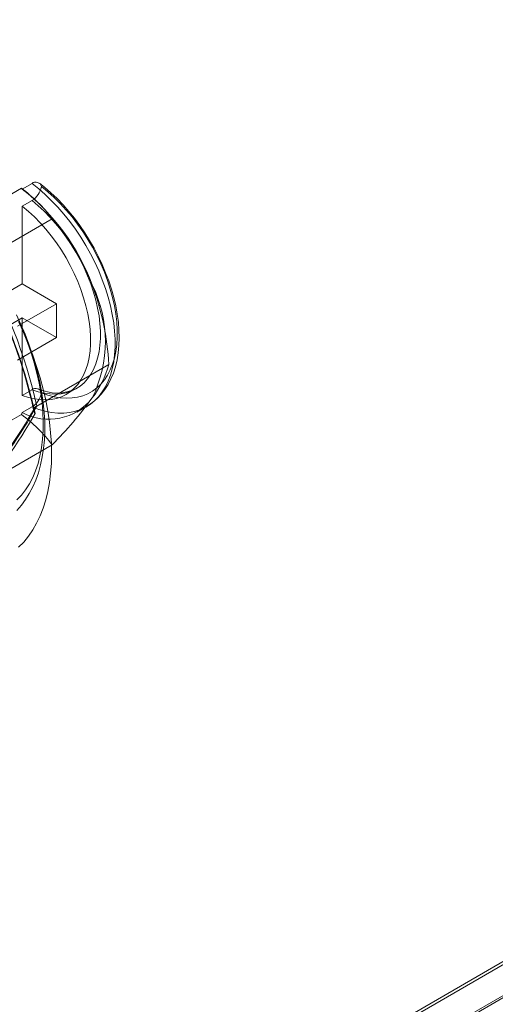
# Model space of a CAD drawing. Units: millimetres. Extents: x 63 to 4285, y 73 to 3049.
# Drawn here: x 3436 to 3453, y 1927 to 1962 of the extents above; entities that cross this region are included whole.
import ezdxf

# ---------------------------------------------------------------- set-up
doc = ezdxf.new("R2010")
doc.units = ezdxf.units.MM
doc.header["$LTSCALE"] = 2

msp = doc.modelspace()

# ---------------------------------------------------------------- linework, layer by layer
at = {"color": 7, "linetype": 'Continuous', "lineweight": 18}
for p, q in [((3586.983, 2005.116), (3392.953, 1893.105)), ((3587.013, 2005.133), (3394.043, 1893.734)), ((3391.822, 1892.567), (3585.498, 2004.374)), ((3586.559, 2003.762), (3392.883, 1891.955)), ((3586.983, 2003.925), (3392.953, 1891.914)), ((3436.342, 1956.242), (3434.958, 1955.444)), ((3436.342, 1956.242), (3436.373, 1956.214)), ((3436.726, 1956.418), (3436.373, 1956.214)), ((3436.726, 1955.797), (3436.373, 1955.593)), ((3436.373, 1955.593), (3436.373, 1952.79)), ((3437.094, 1955.579), (3436.991, 1955.684)), ((3434.854, 1953.639), (3437.459, 1955.143)), ((3434.958, 1951.973), (3436.373, 1952.79)), ((3437.61, 1952.075), (3436.373, 1952.79)), ((3436.196, 1951.259), (3437.61, 1952.075)), ((3437.61, 1950.851), (3437.61, 1952.075)), ((3439.157, 1951.991), (3439.149, 1952.02)), ((3434.958, 1950.749), (3436.373, 1951.565)), ((3436.373, 1951.565), (3436.373, 1948.762)), ((3437.61, 1950.851), (3436.373, 1951.565)), ((3436.196, 1950.034), (3437.61, 1950.851)), ((3436.895, 1948.378), (3439.5, 1949.882)), ((3437.967, 1948.803), (3438.321, 1949.007)), ((3436.726, 1948.966), (3436.373, 1948.762)), ((3436.726, 1948.345), (3436.373, 1948.141)), ((3438.342, 1948.153), (3438.696, 1948.357)), ((3436.342, 1948.077), (3434.958, 1947.278)), ((3436.373, 1948.141), (3436.342, 1948.077)), ((3434.854, 1945.474), (3437.459, 1946.977))]:
    msp.add_line(p, q, dxfattribs=at)
at = {"color": 7, "linetype": 'Continuous', "lineweight": 18, "flags": 128}
for points in [[(3436.726, 1948.345), (3436.967, 1948.258), (3437.204, 1948.192), (3437.436, 1948.148), (3437.662, 1948.126), (3437.881, 1948.126), (3438.093, 1948.147), (3438.295, 1948.19), (3438.486, 1948.255), (3438.667, 1948.341), (3438.836, 1948.448), (3438.993, 1948.576), (3439.136, 1948.723), (3439.265, 1948.889), (3439.379, 1949.073), (3439.478, 1949.275), (3439.561, 1949.493), (3439.628, 1949.726), (3439.678, 1949.974), (3439.712, 1950.234), (3439.729, 1950.506), (3439.729, 1950.789), (3439.712, 1951.081), (3439.678, 1951.381), (3439.628, 1951.687), (3439.561, 1951.997), (3439.478, 1952.311), (3439.379, 1952.627), (3439.265, 1952.943), (3439.136, 1953.258), (3438.993, 1953.57), (3438.836, 1953.878), (3438.667, 1954.18), (3438.486, 1954.475), (3438.295, 1954.762), (3438.093, 1955.038), (3437.881, 1955.303), (3437.662, 1955.556), (3437.436, 1955.795), (3437.204, 1956.019), (3436.967, 1956.227), (3436.726, 1956.418)], [(3438.697, 1948.358), (3438.758, 1948.395), (3438.928, 1948.514), (3439.085, 1948.65), (3439.229, 1948.803), (3439.36, 1948.971), (3439.478, 1949.156), (3439.581, 1949.356), (3439.67, 1949.572), (3439.744, 1949.801), (3439.802, 1950.043), (3439.843, 1950.298), (3439.869, 1950.563), (3439.878, 1950.837), (3439.87, 1951.118), (3439.847, 1951.406), (3439.808, 1951.699), (3439.753, 1951.996), (3439.683, 1952.295), (3439.598, 1952.595), (3439.499, 1952.896), (3439.386, 1953.195), (3439.26, 1953.492), (3439.121, 1953.786), (3438.97, 1954.075), (3438.808, 1954.358), (3438.634, 1954.634), (3438.451, 1954.902), (3438.258, 1955.161), (3438.057, 1955.41), (3437.847, 1955.648), (3437.63, 1955.873), (3437.407, 1956.085), (3437.179, 1956.283), (3436.993, 1956.43)], [(3437.068, 1956.306), (3437.3, 1956.118), (3437.527, 1955.914), (3437.75, 1955.694), (3437.966, 1955.459), (3438.174, 1955.211), (3438.374, 1954.951), (3438.565, 1954.679), (3438.744, 1954.399), (3438.913, 1954.111), (3439.069, 1953.816), (3439.212, 1953.517), (3439.341, 1953.214), (3439.455, 1952.909), (3439.554, 1952.605), (3439.637, 1952.302), (3439.705, 1952.001), (3439.755, 1951.706), (3439.789, 1951.417), (3439.806, 1951.135), (3439.806, 1950.862), (3439.789, 1950.6), (3439.755, 1950.35), (3439.705, 1950.113), (3439.637, 1949.891), (3439.554, 1949.684), (3439.455, 1949.493), (3439.341, 1949.321), (3439.212, 1949.167), (3439.069, 1949.032), (3438.913, 1948.918), (3438.744, 1948.824), (3438.565, 1948.751), (3438.374, 1948.7), (3438.174, 1948.671), (3437.966, 1948.663), (3437.75, 1948.678), (3437.527, 1948.715), (3437.3, 1948.773), (3437.068, 1948.853)], [(3436.726, 1955.797), (3436.947, 1955.614), (3437.164, 1955.414), (3437.375, 1955.198), (3437.58, 1954.969), (3437.777, 1954.726), (3437.965, 1954.472), (3438.142, 1954.208), (3438.309, 1953.935), (3438.464, 1953.655), (3438.606, 1953.369), (3438.734, 1953.08), (3438.848, 1952.788), (3438.947, 1952.496), (3439.03, 1952.205), (3439.097, 1951.917), (3439.148, 1951.633), (3439.182, 1951.355), (3439.199, 1951.085), (3439.199, 1950.823), (3439.182, 1950.573), (3439.148, 1950.334), (3439.097, 1950.108), (3439.03, 1949.898), (3438.947, 1949.703), (3438.848, 1949.525), (3438.734, 1949.365), (3438.606, 1949.223), (3438.464, 1949.102), (3438.309, 1949), (3438.142, 1948.92), (3437.965, 1948.861), (3437.777, 1948.824), (3437.58, 1948.808), (3437.375, 1948.815), (3437.164, 1948.843), (3436.947, 1948.894), (3436.726, 1948.966)], [(3436.373, 1955.593), (3436.594, 1955.41), (3436.811, 1955.21), (3437.022, 1954.994), (3437.226, 1954.765), (3437.423, 1954.522), (3437.611, 1954.268), (3437.789, 1954.004), (3437.956, 1953.731), (3438.11, 1953.451), (3438.252, 1953.165), (3438.381, 1952.876), (3438.494, 1952.584), (3438.593, 1952.292), (3438.677, 1952.001), (3438.744, 1951.713), (3438.794, 1951.429), (3438.828, 1951.151), (3438.845, 1950.881), (3438.845, 1950.619), (3438.828, 1950.368), (3438.794, 1950.13), (3438.744, 1949.904), (3438.677, 1949.694), (3438.593, 1949.499), (3438.494, 1949.321), (3438.381, 1949.16), (3438.252, 1949.019), (3438.11, 1948.898), (3437.956, 1948.796), (3437.789, 1948.716), (3437.611, 1948.657), (3437.423, 1948.62), (3437.226, 1948.604), (3437.022, 1948.611), (3436.811, 1948.639), (3436.594, 1948.69), (3436.373, 1948.762)], [(3436.178, 1944.612), (3436.341, 1944.799), (3436.492, 1945.002), (3436.629, 1945.221), (3436.752, 1945.457), (3436.861, 1945.707), (3436.955, 1945.972), (3437.033, 1946.25), (3437.095, 1946.541), (3437.142, 1946.843), (3437.172, 1947.156), (3437.186, 1947.478), (3437.184, 1947.809), (3437.166, 1948.146), (3437.132, 1948.489), (3437.082, 1948.837), (3437.017, 1949.189), (3436.937, 1949.544), (3436.842, 1949.901), (3436.733, 1950.258), (3436.61, 1950.616), (3436.473, 1950.972), (3436.323, 1951.326), (3436.161, 1951.676)], [(3436.267, 1951.4), (3436.424, 1951.035), (3436.566, 1950.668), (3436.693, 1950.301), (3436.805, 1949.934), (3436.901, 1949.569), (3436.981, 1949.208), (3437.044, 1948.851), (3437.091, 1948.5), (3437.121, 1948.156), (3437.134, 1947.82), (3437.129, 1947.494), (3437.108, 1947.178), (3437.07, 1946.875), (3437.015, 1946.584), (3436.943, 1946.307), (3436.855, 1946.045), (3436.751, 1945.8), (3436.632, 1945.57), (3436.497, 1945.359), (3436.347, 1945.166), (3436.183, 1944.992)], [(3436.244, 1951.43), (3436.428, 1951.027), (3436.598, 1950.622), (3436.754, 1950.214), (3436.894, 1949.806), (3437.019, 1949.399), (3437.128, 1948.994), (3437.221, 1948.592), (3437.297, 1948.193), (3437.356, 1947.801), (3437.399, 1947.415), (3437.425, 1947.036), (3437.433, 1946.667), (3437.425, 1946.307), (3437.399, 1945.958), (3437.356, 1945.621), (3437.297, 1945.297), (3437.221, 1944.987), (3437.128, 1944.692), (3437.019, 1944.412), (3436.894, 1944.149), (3436.754, 1943.903), (3436.598, 1943.676), (3436.428, 1943.466), (3436.244, 1943.277)]]:
    msp.add_lwpolyline(points, dxfattribs=at)
at = {"color": 7, "linetype": 'Continuous', "lineweight": 18}
for centre, radius, start, end in [((3436.863, 1956.258), 0.21, 12.9424, 130.7107), ((3433.13, 1951.861), 5.433, 37.1671, 53.7575), ((3431.378, 1949.901), 8.05, 20.7848, 51.6518), ((3436.308, 1956.448), 0.773, 302.6973, 349.3845), ((3430.947, 1949.568), 8.572, 21.8391, 40.5644), ((3418.111, 1944.02), 19.166, 12.3075, 30.1039), ((3418.403, 1944.23), 18.952, 12.6434, 29.7679), ((3418.308, 1944.124), 18.929, 12.3944, 30.0457), ((3434.741, 1950.716), 4.637, 333.8792, 26.1208), ((3429.781, 1949.366), 9.733, 3.04, 20.3935), ((3436.144, 1950.789), 3.477, 322.5479, 344.8748), ((3436.863, 1948.806), 0.211, 12.8614, 130.5851), ((3437.629, 1950.454), 1.604, 244.9198, 295.5229), ((3437.324, 1949.9), 2, 241.6013, 322.21), ((3436.309, 1948.995), 0.772, 302.6539, 349.3563), ((3426.586, 1957.698), 15.269, 315.4037, 323.7746), ((3421.714, 1956.754), 17.304, 319.0555, 330.737), ((3421.768, 1956.84), 17.333, 319.0217, 330.7769), ((3436.969, 1948.22), 0.175, 114.9675, 220.8482), ((3419.501, 1958.01), 19.966, 319.54, 330.2587), ((3433.13, 1943.695), 5.433, 37.1671, 53.7575)]:
    msp.add_arc(centre, radius, start, end, dxfattribs=at)

doc.saveas('drawing.dxf')
